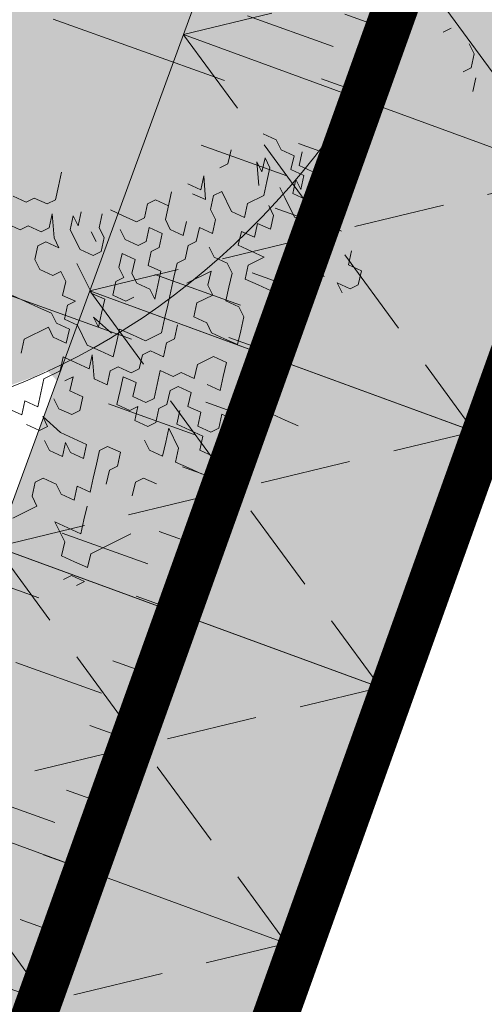
# Model space of a CAD drawing. Units: metres. Extents: x 1405266 to 1405596, y 5222336 to 5222452.
# Drawn here: x 1405288 to 1405289, y 5222422 to 5222424 of the extents above; entities that cross this region are included whole.
import ezdxf

# ---------------------------------------------------------------- set-up
doc = ezdxf.new("R2010")
doc.units = ezdxf.units.M
doc.header["$LTSCALE"] = 2
doc.linetypes.add('CACHE', pattern=[0.375, 0.25, -0.125])
for name, color, linetype, lineweight in [('Compo-arbre', 3, 'Continuous', 9), ('Compo-bordure-CR1', 7, 'Continuous', 9), ('Compo-hachure-enrobés', 7, 'Continuous', 35), ('Compo-hachures-herbe', 76, 'Continuous', 35), ('Compo-poubelle', 7, 'Continuous', 9), ('Projet-EP-noue', 140, 'Continuous', 9)]:
    doc.layers.add(name, color=color, linetype=linetype, lineweight=lineweight)
doc.layers.add('Compo-arbre-ombre', color=7, linetype='Continuous', lineweight=9, transparency=0.8)

msp = doc.modelspace()

# ---------------------------------------------------------------- hatches: boundary and pattern name
at = {"layer": 'Compo-arbre', "ltscale": 0.03}
h = msp.add_hatch(color=88, dxfattribs=at)
h.set_gradient(color1=(19, 76, 0), color2=(223, 255, 127), rotation=90, name='SPHERICAL')
h.paths.add_polyline_path([(1405287.1754, 5222427.6881), (1405286.1209, 5222424.7451), (1405286.2008, 5222424.496), (1405286.5873, 5222424.2465), (1405286.7787, 5222423.8853), (1405287.1976, 5222424.1229), (1405287.502, 5222423.5824), (1405288.0765, 5222423.987), (1405288.4163, 5222423.6308), (1405288.8468, 5222424.1181), (1405289.1206, 5222424.2394), (1405289.6143, 5222424.7349), (1405289.3161, 5222424.9988), (1405289.4032, 5222425.6161), (1405289.0747, 5222425.8208), (1405288.7836, 5222425.9264), (1405288.7765, 5222426.0848), (1405289.0232, 5222426.2368), (1405289.1291, 5222426.6721), (1405288.8729, 5222426.9716), (1405288.6645, 5222426.8386), (1405288.3963, 5222427.4265), (1405288.0462, 5222427.4586), (1405287.8662, 5222427.6047), (1405287.669, 5222427.6295), (1405287.5739, 5222427.4006)])
at = {"layer": 'Compo-arbre-ombre'}
h = msp.add_hatch(color=256, dxfattribs=at)
h.dxf.hatch_style = 1
h.paths.add_polyline_path([(1405287.4898, 5222428.5656), (1405286.131, 5222424.7733), (1405286.1863, 5222424.6664), (1405286.3082, 5222424.4707), (1405286.4428, 5222424.2903), (1405286.5886, 5222424.1271), (1405286.7443, 5222423.9826), (1405286.9084, 5222423.8583), (1405287.0793, 5222423.7552), (1405287.2553, 5222423.6744), (1405287.4348, 5222423.6167), (1405287.616, 5222423.5827), (1405287.7972, 5222423.5726), (1405287.9766, 5222423.5865), (1405288.1526, 5222423.6244), (1405288.3233, 5222423.6859), (1405288.4873, 5222423.7703), (1405288.6428, 5222423.8769), (1405288.7884, 5222424.0046), (1405288.9227, 5222424.1522), (1405289.0444, 5222424.3182), (1405289.1524, 5222424.5012), (1405289.2455, 5222424.6992), (1405289.3229, 5222424.9105), (1405289.3838, 5222425.133), (1405289.4277, 5222425.3644), (1405289.4542, 5222425.6027), (1405289.4629, 5222425.8455), (1405289.4538, 5222426.0905), (1405289.427, 5222426.3352), (1405289.3828, 5222426.5775), (1405289.3215, 5222426.8148), (1405289.2438, 5222427.045), (1405289.1503, 5222427.2658), (1405289.0421, 5222427.475), (1405288.9201, 5222427.6708), (1405288.7856, 5222427.8511), (1405288.6398, 5222428.0143), (1405288.4841, 5222428.1588), (1405288.32, 5222428.2832), (1405288.1491, 5222428.3863), (1405287.9731, 5222428.467), (1405287.7936, 5222428.5247), (1405287.6124, 5222428.5588)])
at = {"layer": 'Compo-hachure-enrobés'}
h = msp.add_hatch(dxfattribs=at)
h.set_pattern_fill('ALEA', color=256, scale=0.3, angle=47.2053)
h.set_pattern_definition([(359.205, (1405310.609, 5222424.5227), (1.84307, 3.09243), [0, -2.25]), (114.205, (1405310.1126, 5222424.369), (-2.10558, -2.92002), [0, -3.75]), (200.205, (1405310.1126, 5222424.369), (2.76603, -2.30414), [0, -3]), (227.205, (1405310.494, 5222424.016), (3.5106, -0.79725), [0, -3]), (121.205, (1405309.59, 5222423.422), (-1.73402, -3.15486), [0, -3]), (333.205, (1405309.59, 5222423.422), (3.01217, 1.9715), [0, -3]), (99.205, (1405311.5753, 5222424.0368), (-2.7896, -2.27556), [0, -3.75]), (347.205, (1405310.0502, 5222425.449), (2.44575, 2.64165), [0, -3]), (222.205, (1405310.0502, 5222425.449), (3.42777, -1.10019), [0, -3]), (161.205, (1405309.935, 5222424.942), (-2.70848, -2.37153), [0, -1.5]), (295.205, (1405311.079, 5222423.883), (3.5874, -0.3009), [0, -1.86])])
h.paths.add_polyline_path([(1405310.6075, 5222429.6005), (1405299.311, 5222433.6487), (1405299.1086, 5222433.0838), (1405290.2464, 5222436.2597), (1405288.3945, 5222431.0908, -0.288471), (1405289.7743, 5222424.8501), (1405283.3433, 5222406.9045), (1405280.0348, 5222397.825), (1405284.2712, 5222396.3072), (1405285.8267, 5222400.5759), (1405287.5558, 5222405.3212), (1405294.2436, 5222423.9835), (1405299.9456, 5222427.0476), (1405303.8811, 5222425.6373), (1405304.0498, 5222426.108), (1405311.5808, 5222423.4092), (1405311.4121, 5222422.9385), (1405317.0469, 5222420.9192), (1405322.6947, 5222418.8953), (1405322.8633, 5222419.366), (1405323.2551, 5222419.2256, -0.082067), (1405324.9646, 5222418.2742), (1405326.9272, 5222423.7521), (1405323.8151, 5222424.8674), (1405323.6127, 5222424.3026), (1405310.4051, 5222429.0356)])
at = {"layer": 'Compo-hachures-herbe'}
h = msp.add_hatch(dxfattribs=at)
h.set_pattern_fill('ALEA', color=256, scale=0.4, angle=-270.392)
h.set_pattern_definition([(41.60796027, (0.0027, 0.4), (-0.9658272678, 4.7018270567), [0, -3]), (156.60796027, (-0.3478, -0.1976), (0.5523607762, -4.7681125778), [0, -5]), (242.60796027, (-0.3478, -0.1976), (4.7950284352, 0.2184085333), [0, -4]), (269.60796027, (0.345, -0.2024), (4.1732462203, 2.3715007837), [0, -4]), (163.60796027, (-0.011, -1.6), (1.129330312, -4.6652559446), [0, -4]), (15.60796027, (-0.011, -1.6), (1.1930655208, 4.6493649722), [0, -4]), (141.60796027, (1.391, 0.7905), (-0.700538805, -4.7486045702), [0, -5]), (29.60796027, (-1.38, 0.8095), (0.0328431885, 4.7998876348), [0, -4]), (264.60796027, (-1.38, 0.8095), (4.3640556707, 1.9987541332), [0, -4]), (203.60796027, (-1.038, 0.207), (-0.5343881485, -4.7701603), [0, -2]), (337.60796027, (1.0406, 0.193), (3.8025833583, 2.929225117), [0, -2.48])])
edge = h.paths.add_edge_path()
edge.add_line((1405288.3945, 5222431.0908), (1405282.1658, 5222413.7063))
edge.add_line((1405282.1658, 5222413.7063), (1405283.0177, 5222413.4065))
edge.add_line((1405283.0177, 5222413.4065), (1405285.3711, 5222412.5632))
edge.add_line((1405285.3711, 5222412.5632), (1405289.7743, 5222424.8501))
edge.add_arc((1405284.126, 5222426.8742), 6, 340.28441, 404.64962)
at = {"layer": 'Compo-poubelle'}
h = msp.add_hatch(color=24, dxfattribs=at)
h.dxf.hatch_style = 1
h.paths.add_polyline_path([(1405288.6507, 5222424.4382), (1405288.8571, 5222425.0017), (1405289.7023, 5222424.6924), (1405289.4958, 5222424.1289)])
h = msp.add_hatch(color=24, dxfattribs=at)
h.dxf.hatch_style = 1
h.paths.add_polyline_path([(1405288.4445, 5222423.8747), (1405288.6509, 5222424.4382), (1405289.4961, 5222424.1289), (1405289.2896, 5222423.5654)])
h = msp.add_hatch(color=24, dxfattribs=at)
h.dxf.hatch_style = 1
h.paths.add_polyline_path([(1405288.2382, 5222423.3112), (1405288.4446, 5222423.8747), (1405289.2898, 5222423.5654), (1405289.0834, 5222423.002)])
h = msp.add_hatch(color=24, dxfattribs=at)
h.dxf.hatch_style = 1
h.paths.add_polyline_path([(1405288.0321, 5222422.7477), (1405288.2385, 5222423.3112), (1405289.0837, 5222423.002), (1405288.8773, 5222422.4385)])
h = msp.add_hatch(color=24, dxfattribs=at)
h.dxf.hatch_style = 1
h.paths.add_polyline_path([(1405287.8258, 5222422.1843), (1405288.0323, 5222422.7478), (1405288.8775, 5222422.4385), (1405288.671, 5222421.875)])

# ---------------------------------------------------------------- linework, layer by layer
at = {"layer": 'Compo-arbre', "color": 88, "linetype": 'Continuous'}
for p, q in [((1405289.2398, 5222424.4526), (1405289.2221, 5222424.4438)), ((1405289.29, 5222424.3959), (1405289.2792, 5222424.4177)), ((1405289.2832, 5222424.3653), (1405289.29, 5222424.3959)), ((1405289.2655, 5222424.3565), (1405289.2832, 5222424.3653)), ((1405289.294, 5222424.3434), (1405289.2872, 5222424.3128)), ((1405288.826, 5222424.2198), (1405288.8546, 5222424.2068)), ((1405288.8546, 5222424.2068), (1405288.8654, 5222424.1849)), ((1405288.7484, 5222424.154), (1405288.7553, 5222424.1847)), ((1405288.8654, 5222424.1849), (1405288.894, 5222424.1719)), ((1405288.83, 5222424.1674), (1405288.8232, 5222424.1367)), ((1405288.8409, 5222424.1455), (1405288.83, 5222424.1674)), ((1405288.894, 5222424.1719), (1405288.8871, 5222424.1413)), ((1405288.9048, 5222424.1501), (1405288.9117, 5222424.1807)), ((1405288.7307, 5222424.1452), (1405288.7484, 5222424.154)), ((1405288.8232, 5222424.1367), (1405288.8123, 5222424.1586)), ((1405288.8123, 5222424.1586), (1405288.8164, 5222424.1061)), ((1405288.834, 5222424.1149), (1405288.8409, 5222424.1455)), ((1405288.8871, 5222424.1413), (1405288.9157, 5222424.1282)), ((1405288.9334, 5222424.137), (1405288.9048, 5222424.1501)), ((1405288.3826, 5222424.1356), (1405288.3757, 5222424.105)), ((1405288.6953, 5222424.1277), (1405288.6885, 5222424.097)), ((1405288.6994, 5222424.0752), (1405288.6953, 5222424.1277)), ((1405288.898, 5222424.1194), (1405288.8911, 5222424.0888)), ((1405288.9088, 5222424.0976), (1405288.898, 5222424.1194)), ((1405288.9157, 5222424.1282), (1405288.9088, 5222424.0976)), ((1405288.3757, 5222424.105), (1405288.3689, 5222424.0744)), ((1405288.6885, 5222424.097), (1405288.66, 5222424.1101)), ((1405288.8272, 5222424.0843), (1405288.834, 5222424.1149)), ((1405288.8734, 5222424.08), (1405288.8626, 5222424.1018)), ((1405288.3049, 5222424.0698), (1405288.2764, 5222424.0829)), ((1405288.3226, 5222424.0786), (1405288.3049, 5222424.0698)), ((1405288.3512, 5222424.0656), (1405288.3226, 5222424.0786)), ((1405288.6246, 5222424.0925), (1405288.6109, 5222424.0312)), ((1405288.6177, 5222424.0619), (1405288.6246, 5222424.0925)), ((1405288.6708, 5222424.0882), (1405288.6994, 5222424.0752)), ((1405288.7102, 5222424.0534), (1405288.717, 5222424.084)), ((1405288.717, 5222424.084), (1405288.7347, 5222424.0928)), ((1405288.7347, 5222424.0928), (1405288.7564, 5222424.0491)), ((1405288.7918, 5222424.0667), (1405288.8272, 5222424.0843)), ((1405288.8951, 5222424.0363), (1405288.8734, 5222424.08)), ((1405288.8911, 5222424.0888), (1405288.9197, 5222424.0758)), ((1405288.3689, 5222424.0744), (1405288.3512, 5222424.0656)), ((1405288.5647, 5222424.0355), (1405288.5715, 5222424.0661)), ((1405288.5715, 5222424.0661), (1405288.5892, 5222424.0749)), ((1405288.5892, 5222424.0749), (1405288.6177, 5222424.0619)), ((1405288.785, 5222424.0361), (1405288.7918, 5222424.0667)), ((1405288.8489, 5222424.0406), (1405288.8381, 5222424.0624)), ((1405288.9197, 5222424.0758), (1405288.9482, 5222424.0627)), ((1405288.9482, 5222424.0627), (1405288.9659, 5222424.0715)), ((1405288.3552, 5222424.0131), (1405288.362, 5222424.0437)), ((1405288.362, 5222424.0437), (1405288.366, 5222423.9913)), ((1405288.4083, 5222424.0395), (1405288.4014, 5222424.0089)), ((1405288.4191, 5222424.0176), (1405288.4083, 5222424.0395)), ((1405288.426, 5222424.0483), (1405288.4191, 5222424.0176)), ((1405288.4653, 5222424.0134), (1405288.4722, 5222424.044)), ((1405288.4899, 5222424.0528), (1405288.5184, 5222424.0398)), ((1405288.5184, 5222424.0398), (1405288.547, 5222424.0267)), ((1405288.547, 5222424.0267), (1405288.5647, 5222424.0355)), ((1405288.7211, 5222424.0315), (1405288.7102, 5222424.0534)), ((1405288.7564, 5222424.0491), (1405288.785, 5222424.0361)), ((1405288.8421, 5222424.01), (1405288.8489, 5222424.0406)), ((1405288.9237, 5222424.0233), (1405288.8951, 5222424.0363)), ((1405288.2627, 5222424.0216), (1405288.2913, 5222424.0086)), ((1405288.2913, 5222424.0086), (1405288.309, 5222424.0174)), ((1405288.309, 5222424.0174), (1405288.3375, 5222424.0043)), ((1405288.3375, 5222424.0043), (1405288.3552, 5222424.0131)), ((1405288.4762, 5222423.9916), (1405288.4653, 5222424.0134)), ((1405288.5755, 5222424.0137), (1405288.5687, 5222423.983)), ((1405288.604, 5222424.0006), (1405288.5755, 5222424.0137)), ((1405288.6109, 5222424.0312), (1405288.6217, 5222424.0094)), ((1405288.6503, 5222423.9964), (1405288.6571, 5222424.027)), ((1405288.6788, 5222423.9833), (1405288.6857, 5222424.0139)), ((1405288.6857, 5222424.0139), (1405288.7142, 5222424.0009)), ((1405288.7142, 5222424.0009), (1405288.7211, 5222424.0315)), ((1405288.8067, 5222423.9924), (1405288.8135, 5222424.023)), ((1405288.8135, 5222424.023), (1405288.8421, 5222424.01)), ((1405288.91, 5222423.962), (1405288.906, 5222424.0145)), ((1405288.906, 5222424.0145), (1405288.9168, 5222423.9927)), ((1405288.9414, 5222424.0321), (1405288.9237, 5222424.0233)), ((1405288.9699, 5222424.019), (1405288.9414, 5222424.0321)), ((1405288.9985, 5222424.006), (1405288.9699, 5222424.019)), ((1405288.366, 5222423.9913), (1405288.3769, 5222423.9694)), ((1405288.4014, 5222424.0089), (1405288.4231, 5222423.9652)), ((1405288.4585, 5222423.9828), (1405288.4477, 5222424.0046)), ((1405288.4694, 5222423.9609), (1405288.4762, 5222423.9916)), ((1405288.5224, 5222423.9873), (1405288.5116, 5222424.0091)), ((1405288.5972, 5222423.97), (1405288.604, 5222424.0006)), ((1405288.6217, 5222424.0094), (1405288.6503, 5222423.9964)), ((1405288.7713, 5222423.9748), (1405288.7781, 5222424.0054)), ((1405288.7781, 5222424.0054), (1405288.8067, 5222423.9924)), ((1405288.9168, 5222423.9927), (1405288.8815, 5222423.9751)), ((1405288.9522, 5222424.0102), (1405288.9631, 5222423.9884)), ((1405288.3307, 5222423.9737), (1405288.3238, 5222423.9431)), ((1405288.3483, 5222423.9825), (1405288.3307, 5222423.9737)), ((1405288.3769, 5222423.9694), (1405288.3483, 5222423.9825)), ((1405288.551, 5222423.9743), (1405288.5224, 5222423.9873)), ((1405288.5687, 5222423.983), (1405288.551, 5222423.9743)), ((1405288.5795, 5222423.9612), (1405288.5972, 5222423.97)), ((1405288.6543, 5222423.9439), (1405288.6611, 5222423.9745)), ((1405288.6611, 5222423.9745), (1405288.6788, 5222423.9833)), ((1405288.7182, 5222423.9484), (1405288.7074, 5222423.9703)), ((1405288.7998, 5222423.9618), (1405288.7713, 5222423.9748)), ((1405288.8815, 5222423.9751), (1405288.8746, 5222423.9445)), ((1405288.9631, 5222423.9884), (1405288.9562, 5222423.9578)), ((1405288.4231, 5222423.9652), (1405288.4517, 5222423.9521)), ((1405288.4517, 5222423.9521), (1405288.4694, 5222423.9609)), ((1405288.5087, 5222423.926), (1405288.5156, 5222423.9567)), ((1405288.5156, 5222423.9567), (1405288.5441, 5222423.9436)), ((1405288.5727, 5222423.9306), (1405288.5795, 5222423.9612)), ((1405288.7468, 5222423.9354), (1405288.7182, 5222423.9484)), ((1405288.793, 5222423.9311), (1405288.8284, 5222423.9487)), ((1405288.8284, 5222423.9487), (1405288.7998, 5222423.9618)), ((1405288.9385, 5222423.949), (1405288.91, 5222423.962)), ((1405288.9562, 5222423.9578), (1405288.9385, 5222423.949)), ((1405289.0133, 5222423.9317), (1405289.0202, 5222423.9623)), ((1405288.3238, 5222423.9431), (1405288.3347, 5222423.9212)), ((1405288.4271, 5222423.9127), (1405288.4163, 5222423.9346)), ((1405288.5196, 5222423.9042), (1405288.5087, 5222423.926)), ((1405288.5441, 5222423.9436), (1405288.5373, 5222423.913)), ((1405288.6012, 5222423.9175), (1405288.5727, 5222423.9306)), ((1405288.6298, 5222423.9045), (1405288.6366, 5222423.9351)), ((1405288.6366, 5222423.9351), (1405288.6543, 5222423.9439)), ((1405288.7576, 5222423.9135), (1405288.7468, 5222423.9354)), ((1405288.7861, 5222423.9005), (1405288.793, 5222423.9311)), ((1405288.8746, 5222423.9445), (1405288.8678, 5222423.9138)), ((1405288.9208, 5222423.9402), (1405288.914, 5222423.9096)), ((1405288.9494, 5222423.9272), (1405288.9208, 5222423.9402)), ((1405288.9602, 5222423.9053), (1405288.9494, 5222423.9272)), ((1405289.0419, 5222423.9186), (1405289.0133, 5222423.9317)), ((1405288.3347, 5222423.9212), (1405288.3632, 5222423.9082)), ((1405288.3632, 5222423.9082), (1405288.3809, 5222423.917)), ((1405288.3809, 5222423.917), (1405288.3917, 5222423.8951)), ((1405288.4488, 5222423.869), (1405288.4271, 5222423.9127)), ((1405288.5019, 5222423.8954), (1405288.5196, 5222423.9042)), ((1405288.5373, 5222423.913), (1405288.5481, 5222423.8912)), ((1405288.5944, 5222423.8869), (1405288.6012, 5222423.9175)), ((1405288.6229, 5222423.8739), (1405288.6298, 5222423.9045)), ((1405288.6583, 5222423.8914), (1405288.7114, 5222423.9178)), ((1405288.7114, 5222423.9178), (1405288.7045, 5222423.8872)), ((1405288.7508, 5222423.8829), (1405288.7576, 5222423.9135)), ((1405288.8678, 5222423.9138), (1405288.8609, 5222423.8832)), ((1405288.914, 5222423.9096), (1405288.9072, 5222423.8789)), ((1405289.035, 5222423.888), (1405289.0419, 5222423.9186)), ((1405288.3917, 5222423.8951), (1405288.3849, 5222423.8645)), ((1405288.4951, 5222423.8648), (1405288.5019, 5222423.8954)), ((1405288.5481, 5222423.8912), (1405288.5767, 5222423.8781)), ((1405288.5875, 5222423.8563), (1405288.5944, 5222423.8869)), ((1405288.7045, 5222423.8872), (1405288.7154, 5222423.8653)), ((1405288.7439, 5222423.8523), (1405288.7508, 5222423.8829)), ((1405288.8147, 5222423.8875), (1405288.7861, 5222423.9005)), ((1405288.8432, 5222423.8744), (1405288.8147, 5222423.8875)), ((1405288.8609, 5222423.8832), (1405288.8432, 5222423.8744)), ((1405288.9996, 5222423.8704), (1405288.9888, 5222423.8923)), ((1405288.9888, 5222423.8923), (1405289.0173, 5222423.8792)), ((1405289.0173, 5222423.8792), (1405289.035, 5222423.888)), ((1405288.3033, 5222423.8512), (1405288.2747, 5222423.8642)), ((1405288.3849, 5222423.8645), (1405288.4134, 5222423.8515)), ((1405288.4774, 5222423.856), (1405288.4488, 5222423.869)), ((1405288.5236, 5222423.8517), (1405288.4951, 5222423.8648)), ((1405288.5413, 5222423.8605), (1405288.5236, 5222423.8517)), ((1405288.5767, 5222423.8781), (1405288.5875, 5222423.8563)), ((1405288.6161, 5222423.8432), (1405288.6229, 5222423.8739)), ((1405288.7154, 5222423.8653), (1405288.68, 5222423.8478)), ((1405288.9072, 5222423.8789), (1405288.918, 5222423.8571)), ((1405288.3318, 5222423.8381), (1405288.3033, 5222423.8512)), ((1405288.3604, 5222423.8251), (1405288.3318, 5222423.8381)), ((1405288.3957, 5222423.8427), (1405288.3889, 5222423.812)), ((1405288.4134, 5222423.8515), (1405288.3957, 5222423.8427)), ((1405288.4705, 5222423.8254), (1405288.4774, 5222423.856)), ((1405288.6092, 5222423.8126), (1405288.6161, 5222423.8432)), ((1405288.68, 5222423.8478), (1405288.6732, 5222423.8171)), ((1405288.7725, 5222423.8392), (1405288.7439, 5222423.8523)), ((1405288.7833, 5222423.8174), (1405288.7725, 5222423.8392)), ((1405288.918, 5222423.8571), (1405288.9112, 5222423.8265)), ((1405288.3712, 5222423.8033), (1405288.3604, 5222423.8251)), ((1405288.4922, 5222423.7817), (1405288.4528, 5222423.8166)), ((1405288.4528, 5222423.8166), (1405288.4637, 5222423.7947)), ((1405288.4637, 5222423.7947), (1405288.4705, 5222423.8254)), ((1405288.6732, 5222423.8171), (1405288.7017, 5222423.8041)), ((1405288.7765, 5222423.7868), (1405288.7833, 5222423.8174)), ((1405288.8472, 5222423.8219), (1405288.8404, 5222423.7913)), ((1405288.8758, 5222423.8089), (1405288.8472, 5222423.8219)), ((1405288.3004, 5222423.7681), (1405288.3535, 5222423.7945)), ((1405288.3535, 5222423.7945), (1405288.3644, 5222423.7726)), ((1405288.3998, 5222423.7902), (1405288.3712, 5222423.8033)), ((1405288.3889, 5222423.812), (1405288.4174, 5222423.799)), ((1405288.4174, 5222423.799), (1405288.4391, 5222423.7553)), ((1405288.6024, 5222423.782), (1405288.6092, 5222423.8126)), ((1405288.6378, 5222423.7996), (1405288.6309, 5222423.7689)), ((1405288.7017, 5222423.8041), (1405288.7125, 5222423.7822)), ((1405288.3644, 5222423.7726), (1405288.3929, 5222423.7596)), ((1405288.3929, 5222423.7596), (1405288.3998, 5222423.7902)), ((1405288.5031, 5222423.7599), (1405288.5099, 5222423.7905)), ((1405288.5099, 5222423.7905), (1405288.5385, 5222423.7774)), ((1405288.5385, 5222423.7774), (1405288.567, 5222423.7644)), ((1405288.567, 5222423.7644), (1405288.6024, 5222423.782)), ((1405288.7125, 5222423.7822), (1405288.7411, 5222423.7692)), ((1405288.7696, 5222423.7562), (1405288.7765, 5222423.7868)), ((1405288.2936, 5222423.7375), (1405288.3004, 5222423.7681)), ((1405288.4391, 5222423.7553), (1405288.4677, 5222423.7423)), ((1405288.4962, 5222423.7292), (1405288.5031, 5222423.7599)), ((1405288.6132, 5222423.7601), (1405288.6064, 5222423.7295)), ((1405288.6309, 5222423.7689), (1405288.6132, 5222423.7601)), ((1405288.7411, 5222423.7692), (1405288.7696, 5222423.7562)), ((1405288.45, 5222423.7335), (1405288.4432, 5222423.7029)), ((1405288.454, 5222423.681), (1405288.45, 5222423.7335)), ((1405288.4677, 5222423.7423), (1405288.4962, 5222423.7292)), ((1405288.5602, 5222423.7338), (1405288.5533, 5222423.7031)), ((1405288.5779, 5222423.7426), (1405288.5602, 5222423.7338)), ((1405288.6064, 5222423.7295), (1405288.5779, 5222423.7426)), ((1405288.7166, 5222423.7298), (1405288.6812, 5222423.7122)), ((1405288.7451, 5222423.7167), (1405288.7166, 5222423.7298)), ((1405288.8267, 5222423.7301), (1405288.809, 5222423.7213)), ((1405288.3861, 5222423.729), (1405288.3792, 5222423.6983)), ((1405288.4146, 5222423.7159), (1405288.3861, 5222423.729)), ((1405288.4432, 5222423.7029), (1405288.4146, 5222423.7159)), ((1405288.6812, 5222423.7122), (1405288.6743, 5222423.6816)), ((1405288.7383, 5222423.6861), (1405288.7451, 5222423.7167)), ((1405288.809, 5222423.7213), (1405288.8022, 5222423.6906)), ((1405288.3792, 5222423.6983), (1405288.3438, 5222423.6807)), ((1405288.4894, 5222423.6986), (1405288.4825, 5222423.668)), ((1405288.5071, 5222423.7074), (1405288.4894, 5222423.6986)), ((1405288.5356, 5222423.6943), (1405288.5071, 5222423.7074)), ((1405288.5533, 5222423.7031), (1405288.5356, 5222423.6943)), ((1405288.5995, 5222423.6989), (1405288.5927, 5222423.6683)), ((1405288.6281, 5222423.6858), (1405288.5995, 5222423.6989)), ((1405288.6458, 5222423.6946), (1405288.6281, 5222423.6858)), ((1405288.6743, 5222423.6816), (1405288.6458, 5222423.6946)), ((1405288.7314, 5222423.6555), (1405288.7383, 5222423.6861)), ((1405288.8022, 5222423.6906), (1405288.813, 5222423.6688)), ((1405288.3438, 5222423.6807), (1405288.337, 5222423.6501)), ((1405288.4078, 5222423.6853), (1405288.3901, 5222423.6765)), ((1405288.4009, 5222423.6547), (1405288.4078, 5222423.6853)), ((1405288.4825, 5222423.668), (1405288.454, 5222423.681)), ((1405288.5179, 5222423.6856), (1405288.5111, 5222423.6549)), ((1405288.5465, 5222423.6725), (1405288.5179, 5222423.6856)), ((1405288.5396, 5222423.6419), (1405288.5465, 5222423.6725)), ((1405288.5927, 5222423.6683), (1405288.5859, 5222423.6376)), ((1405288.7029, 5222423.6685), (1405288.7314, 5222423.6555)), ((1405288.813, 5222423.6688), (1405288.8062, 5222423.6382)), ((1405288.337, 5222423.6501), (1405288.3302, 5222423.6195)), ((1405288.4295, 5222423.6416), (1405288.4009, 5222423.6547)), ((1405288.5111, 5222423.6549), (1405288.5042, 5222423.6243)), ((1405288.6144, 5222423.6246), (1405288.6212, 5222423.6552)), ((1405288.6212, 5222423.6552), (1405288.6389, 5222423.664)), ((1405288.6389, 5222423.664), (1405288.6675, 5222423.6509)), ((1405288.6675, 5222423.6509), (1405288.6606, 5222423.6203)), ((1405288.3016, 5222423.6325), (1405288.2948, 5222423.6019)), ((1405288.3302, 5222423.6195), (1405288.3016, 5222423.6325)), ((1405288.3655, 5222423.6371), (1405288.3764, 5222423.6152)), ((1405288.4226, 5222423.611), (1405288.4295, 5222423.6416)), ((1405288.5042, 5222423.6243), (1405288.5328, 5222423.6113)), ((1405288.5682, 5222423.6288), (1405288.5396, 5222423.6419)), ((1405288.5859, 5222423.6376), (1405288.5682, 5222423.6288)), ((1405288.5967, 5222423.6158), (1405288.6144, 5222423.6246)), ((1405288.8062, 5222423.6382), (1405288.7993, 5222423.6076)), ((1405288.2948, 5222423.6019), (1405288.2662, 5222423.615)), ((1405288.3764, 5222423.6152), (1405288.4049, 5222423.6022)), ((1405288.4049, 5222423.6022), (1405288.4226, 5222423.611)), ((1405288.5328, 5222423.6113), (1405288.5505, 5222423.62)), ((1405288.5505, 5222423.62), (1405288.5436, 5222423.5894)), ((1405288.5899, 5222423.5852), (1405288.5967, 5222423.6158)), ((1405288.6361, 5222423.5809), (1405288.6429, 5222423.6115)), ((1405288.6606, 5222423.6203), (1405288.6892, 5222423.6073)), ((1405288.6892, 5222423.6073), (1405288.6823, 5222423.5766)), ((1405288.7286, 5222423.5724), (1405288.7354, 5222423.603)), ((1405288.7354, 5222423.603), (1405288.764, 5222423.59)), ((1405288.764, 5222423.59), (1405288.7708, 5222423.6206)), ((1405288.7993, 5222423.6076), (1405288.8279, 5222423.5945)), ((1405288.8279, 5222423.5945), (1405288.8456, 5222423.6033)), ((1405288.8456, 5222423.6033), (1405288.8741, 5222423.5902)), ((1405288.3342, 5222423.567), (1405288.3056, 5222423.5801)), ((1405288.3804, 5222423.5628), (1405288.341, 5222423.5977)), ((1405288.341, 5222423.5977), (1405288.3519, 5222423.5758)), ((1405288.5436, 5222423.5894), (1405288.5722, 5222423.5764)), ((1405288.5722, 5222423.5764), (1405288.5899, 5222423.5852)), ((1405288.6646, 5222423.5679), (1405288.6361, 5222423.5809)), ((1405288.8741, 5222423.5902), (1405288.9027, 5222423.5772)), ((1405288.3519, 5222423.5758), (1405288.3342, 5222423.567)), ((1405288.4089, 5222423.5497), (1405288.3804, 5222423.5628)), ((1405288.6184, 5222423.5721), (1405288.6116, 5222423.5415)), ((1405288.6401, 5222423.5284), (1405288.6184, 5222423.5721)), ((1405288.6932, 5222423.5548), (1405288.6646, 5222423.5679)), ((1405288.6823, 5222423.5766), (1405288.7109, 5222423.5636)), ((1405288.7109, 5222423.5636), (1405288.7286, 5222423.5724)), ((1405288.8142, 5222423.5333), (1405288.821, 5222423.5639)), ((1405288.345, 5222423.5452), (1405288.3559, 5222423.5234)), ((1405288.3844, 5222423.5103), (1405288.3913, 5222423.5409)), ((1405288.3913, 5222423.5409), (1405288.4021, 5222423.5191)), ((1405288.4375, 5222423.5367), (1405288.4089, 5222423.5497)), ((1405288.4306, 5222423.506), (1405288.4375, 5222423.5367)), ((1405288.5762, 5222423.5239), (1405288.5653, 5222423.5457)), ((1405288.6116, 5222423.5415), (1405288.6047, 5222423.5109)), ((1405288.6863, 5222423.5242), (1405288.6932, 5222423.5548)), ((1405288.7503, 5222423.5287), (1405288.768, 5222423.5375)), ((1405288.768, 5222423.5375), (1405288.7611, 5222423.5069)), ((1405288.3559, 5222423.5234), (1405288.3844, 5222423.5103)), ((1405288.4021, 5222423.5191), (1405288.4306, 5222423.506)), ((1405288.466, 5222423.5236), (1405288.4592, 5222423.493)), ((1405288.4837, 5222423.5324), (1405288.466, 5222423.5236)), ((1405288.5123, 5222423.5194), (1405288.4837, 5222423.5324)), ((1405288.5054, 5222423.4887), (1405288.5123, 5222423.5194)), ((1405288.6047, 5222423.5109), (1405288.5762, 5222423.5239)), ((1405288.6333, 5222423.4978), (1405288.6401, 5222423.5284)), ((1405288.7149, 5222423.5111), (1405288.6863, 5222423.5242)), ((1405288.4592, 5222423.493), (1405288.4523, 5222423.4624)), ((1405288.6618, 5222423.4848), (1405288.6333, 5222423.4978)), ((1405288.7434, 5222423.4981), (1405288.7149, 5222423.5111)), ((1405288.7611, 5222423.5069), (1405288.7434, 5222423.4981)), ((1405288.4809, 5222423.4493), (1405288.4877, 5222423.48)), ((1405288.4877, 5222423.48), (1405288.5054, 5222423.4887)), ((1405288.6904, 5222423.4717), (1405288.6618, 5222423.4848)), ((1405288.3245, 5222423.4533), (1405288.3176, 5222423.4227)), ((1405288.3422, 5222423.4621), (1405288.3245, 5222423.4533)), ((1405288.3707, 5222423.449), (1405288.3422, 5222423.4621)), ((1405288.3816, 5222423.4272), (1405288.3707, 5222423.449)), ((1405288.4523, 5222423.4624), (1405288.4455, 5222423.4317)), ((1405288.538, 5222423.4232), (1405288.5448, 5222423.4539)), ((1405288.5448, 5222423.4539), (1405288.5625, 5222423.4627)), ((1405288.5625, 5222423.4627), (1405288.591, 5222423.4496)), ((1405288.4101, 5222423.4142), (1405288.3816, 5222423.4272)), ((1405288.417, 5222423.4448), (1405288.4101, 5222423.4142)), ((1405288.4455, 5222423.4317), (1405288.417, 5222423.4448)), ((1405288.3176, 5222423.4227), (1405288.3285, 5222423.4008)), ((1405288.3285, 5222423.4008), (1405288.2754, 5222423.3745)), ((1405288.4387, 5222423.4011), (1405288.4318, 5222423.3705)), ((1405288.3964, 5222423.3529), (1405288.3679, 5222423.366)), ((1405288.3679, 5222423.366), (1405288.3896, 5222423.3223)), ((1405288.4318, 5222423.3705), (1405288.425, 5222423.3399)), ((1405288.425, 5222423.3399), (1405288.3964, 5222423.3529)), ((1405288.4467, 5222423.2962), (1405288.5351, 5222423.3401)), ((1405288.3896, 5222423.3223), (1405288.3827, 5222423.2917)), ((1405288.4398, 5222423.2656), (1405288.4467, 5222423.2962)), ((1405288.3827, 5222423.2917), (1405288.4113, 5222423.2786)), ((1405288.4113, 5222423.2786), (1405288.4398, 5222423.2656)), ((1405288.4044, 5222423.248), (1405288.3868, 5222423.2392)), ((1405288.433, 5222423.2349), (1405288.4044, 5222423.248)), ((1405288.4153, 5222423.2261), (1405288.433, 5222423.2349))]:
    msp.add_line(p, q, dxfattribs=at)
at = {"layer": 'Compo-arbre-ombre'}
msp.add_ellipse((1405287.6142, 5222426.0707), major_axis=(-0.364, 2.485), ratio=0.730053, start_param=8.29542, end_param=12.434997, dxfattribs=at)
at = {"layer": 'Compo-bordure-CR1', "const_width": 0.1, "flags": 128}
msp.add_lwpolyline([(1405288.3945, 5222431.0908, -0.288471), (1405289.7743, 5222424.8501), (1405283.3433, 5222406.9045), (1405280.0348, 5222397.825)], format="xyb", dxfattribs=at)
at = {"layer": 'Compo-poubelle'}
for points in [[(1405288.6507, 5222424.4382), (1405288.8571, 5222425.0017), (1405289.7023, 5222424.6924), (1405289.4958, 5222424.1289)], [(1405288.4445, 5222423.8747), (1405288.6509, 5222424.4382), (1405289.4961, 5222424.1289), (1405289.2896, 5222423.5654)], [(1405288.2382, 5222423.3112), (1405288.4446, 5222423.8747), (1405289.2898, 5222423.5654), (1405289.0834, 5222423.002)], [(1405288.0321, 5222422.7477), (1405288.2385, 5222423.3112), (1405289.0837, 5222423.002), (1405288.8773, 5222422.4385)], [(1405287.8258, 5222422.1843), (1405288.0323, 5222422.7478), (1405288.8775, 5222422.4385), (1405288.671, 5222421.875)]]:
    msp.add_lwpolyline(points, close=True, dxfattribs=at)
at = {"layer": 'Compo-poubelle', "linetype": 'CACHE', "ltscale": 0.4, "flags": 128}
for points in [[(1405288.8572, 5222425.0016), (1405289.4962, 5222424.1289)], [(1405288.6509, 5222424.4382), (1405289.7023, 5222424.6924)], [(1405288.651, 5222424.4381), (1405289.29, 5222423.5654)], [(1405288.4447, 5222423.8747), (1405289.4961, 5222424.1289)], [(1405288.4447, 5222423.8747), (1405289.0837, 5222423.002)], [(1405288.2385, 5222423.3113), (1405289.2898, 5222423.5654)], [(1405288.2386, 5222423.3112), (1405288.8776, 5222422.4385)], [(1405288.0324, 5222422.7478), (1405289.0837, 5222423.002)], [(1405288.0324, 5222422.7478), (1405288.6714, 5222421.875)], [(1405287.8261, 5222422.1843), (1405288.8775, 5222422.4385)]]:
    msp.add_lwpolyline(points, dxfattribs=at)
at = {"layer": 'Projet-EP-noue'}
for p, q in [((1405288.7407, 5222424.3374), (1405288.3642, 5222424.4723)), ((1405288.98, 5222424.4122), (1405288.7917, 5222424.4797)), ((1405289.0996, 5222424.4496), (1405289.0055, 5222424.4833)), ((1405289.0486, 5222424.3073), (1405288.9545, 5222424.341)), ((1405288.878, 5222424.1276), (1405288.6897, 5222424.1951)), ((1405288.9976, 5222424.165), (1405288.9035, 5222424.1987)), ((1405288.9466, 5222424.0227), (1405288.8525, 5222424.0565)), ((1405288.5367, 5222423.7682), (1405288.1602, 5222423.9031)), ((1405288.776, 5222423.843), (1405288.5877, 5222423.9105)), ((1405288.8956, 5222423.8804), (1405288.8015, 5222423.9142)), ((1405288.8447, 5222423.7381), (1405288.7505, 5222423.7719)), ((1405288.674, 5222423.5584), (1405288.4858, 5222423.6259)), ((1405288.7937, 5222423.5958), (1405288.6995, 5222423.6296)), ((1405288.7427, 5222423.4535), (1405288.6485, 5222423.4873)), ((1405288.572, 5222423.2738), (1405288.3838, 5222423.3413)), ((1405288.6917, 5222423.3112), (1405288.5975, 5222423.345)), ((1405288.3328, 5222423.199), (1405287.9562, 5222423.3339)), ((1405288.6407, 5222423.1689), (1405288.5465, 5222423.2027)), ((1405288.5897, 5222423.0267), (1405288.4956, 5222423.0604)), ((1405288.4701, 5222422.9892), (1405288.2818, 5222423.0567)), ((1405288.5387, 5222422.8844), (1405288.4446, 5222422.9181)), ((1405288.3681, 5222422.7046), (1405288.1798, 5222422.7721)), ((1405288.4877, 5222422.7421), (1405288.3936, 5222422.7758)), ((1405288.4367, 5222422.5998), (1405288.3426, 5222422.6335)), ((1405288.3857, 5222422.4575), (1405288.2916, 5222422.4912)), ((1405288.3347, 5222422.3152), (1405288.2406, 5222422.3489))]:
    msp.add_line(p, q, dxfattribs=at)
at = {"layer": 'Projet-EP-noue', "const_width": 0.1, "flags": 128}
msp.add_lwpolyline([(1405282.3445, 5222414.2051), (1405284.5721, 5222413.3379, 0.422188), (1405285.2242, 5222413.6352), (1405289.3036, 5222425.0188, 0.275294), (1405288.2084, 5222430.5715, 0.275294)], format="xyb", dxfattribs=at)

doc.saveas('drawing.dxf')
